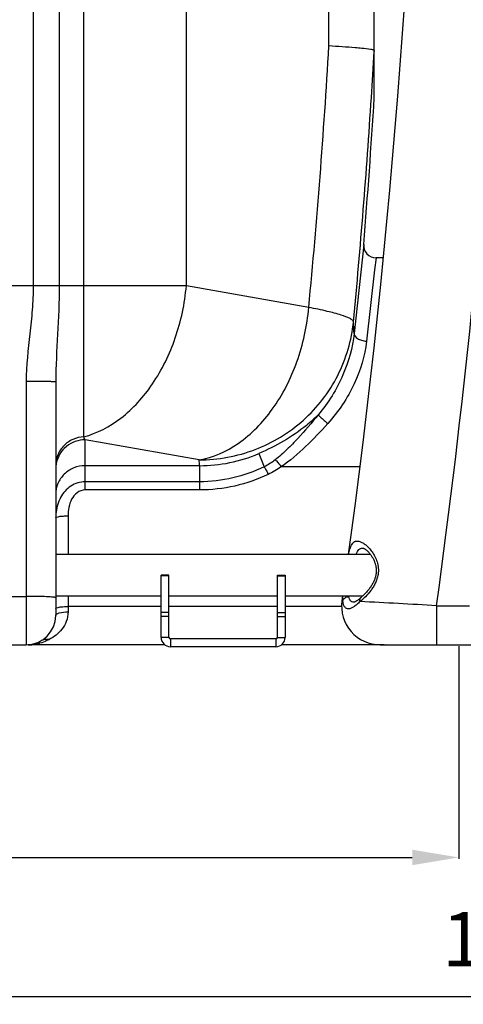
# Model space of a CAD drawing. Units: millimetres. Extents: x -1362 to 3127, y -322 to 2901.
# Drawn here: x 232 to 519, y 994 to 1630 of the extents above; entities that cross this region are included whole.
import ezdxf

# ---------------------------------------------------------------- set-up
doc = ezdxf.new("R2010")
doc.units = ezdxf.units.MM
doc.header["$LTSCALE"] = 46.255
doc.header["$PDMODE"] = 3
doc.header["$PDSIZE"] = 0.3125
doc.layers.get('0').update_dxf_attribs({"linetype": 'CONTINUOUS'})
doc.layers.get('Defpoints').update_dxf_attribs({"linetype": 'CONTINUOUS'})
doc.layers.add('02___PRT_ALL_AXES', color=7, linetype='CONTINUOUS')
doc.layers.add('RUNDUNGEN', color=7, linetype='CONTINUOUS')
doc.layers.add('AM_5', color=3, linetype='CONTINUOUS', lineweight=25)
doc.styles.get("Standard").update_dxf_attribs({"font": 'txt', "width": 0.7})
doc.dimstyles.new('AM_DIN$0', dxfattribs={"dimtxt": 3.5, "dimasz": 2.5, "dimexe": 1, "dimexo": 1, "dimgap": 1.5, "dimtad": 1, "dimdsep": 46, "dimtxsty": 'STANDARD', "dimcen": 0, "dimclrd": 256, "dimclre": 256, "dimclrt": 2, "dimadec": 0, "dimazin": 2, "dimtp": 0.1, "dimtm": 0.1, "dimtfac": 0.71, "dimtdec": 3, "dimtmove": 0, "dimatfit": 3, "dimfxl": 1, "dimlwd": -1, "dimlwe": -1, "dimarcsym": 0})

# ---------------------------------------------------------------- blocks, each defined once
blk = doc.blocks.new('*D7')
at = {"layer": 'AM_5', "ltscale": 10, "transparency": 16777216}
for p, q in [((1000.39, 1257.46), (1000.39, 998.08)), ((-584.36, 1178.01), (-584.36, 998.08)), ((-554.36, 999.08), (970.39, 999.08))]:
    blk.add_line(p, q, dxfattribs=at)
for points in [[(-554.36, 1004.08), (-554.36, 994.08), (-584.36, 999.08)], [(970.39, 1004.08), (970.39, 994.08), (1000.39, 999.08)]]:
    blk.add_solid(points, dxfattribs=at)
at = {"layer": 'Defpoints', "color": 0, "ltscale": 10, "transparency": 16777216}
for p in [(1000.39, 1258.46), (-584.36, 1179.01), (1000.39, 999.08)]:
    blk.add_point(p, dxfattribs=at)
at = {"layer": 'AM_5', "color": 2, "ltscale": 10, "transparency": 16777216, "insert": (558, 1031.58), "char_height": 35, "attachment_point": 5}
blk.add_mtext('1625', dxfattribs=at)
blk = doc.blocks.new('*D9')
at = {"layer": 'AM_5', "ltscale": 10, "transparency": 16777216}
for p, q in [((515.64, 1225.27), (515.64, 1087.94)), ((-584.36, 1196.19), (-584.36, 1087.94)), ((-554.36, 1088.94), (485.64, 1088.94))]:
    blk.add_line(p, q, dxfattribs=at)
for points in [[(-554.36, 1093.94), (-554.36, 1083.94), (-584.36, 1088.94)], [(485.64, 1093.94), (485.64, 1083.94), (515.64, 1088.94)]]:
    blk.add_solid(points, dxfattribs=at)
at = {"layer": 'Defpoints', "color": 0, "ltscale": 10, "transparency": 16777216}
for p in [(515.64, 1226.27), (-584.36, 1197.19), (515.64, 1088.94)]:
    blk.add_point(p, dxfattribs=at)
at = {"layer": 'AM_5', "color": 2, "ltscale": 10, "transparency": 16777216, "insert": (-34.36, 1121.44), "char_height": 35, "attachment_point": 5}
blk.add_mtext('1100', dxfattribs=at)

msp = doc.modelspace()

# ---------------------------------------------------------------- linework, layer by layer
at = {"color": 9, "linetype": 'Continuous'}
for p, q in [((241.104, 2425.044), (241.104, 1458.055)), ((257.87, 2425.044), (257.87, 1458.055)), ((431.914, 1612.976), (431.914, 2129.739)), ((339.926, 1458.055), (339.926, 1640.61)), ((273.771, 1360.555), (273.771, 1637.124)), ((461.17, 1610.153), (461.132, 1609.493)), ((462.32, 1476.189), (461.418, 1468.354)), ((461.418, 1468.354), (456.112, 1422.312)), ((339.926, 1458.055), (-448.653, 1458.055)), ((418.921, 1444.126), (339.926, 1458.055)), ((236.636, 1396.312), (236.636, 1226.19)), ((348.211, 1345.645), (274.636, 1358.619)), ((274.636, 1326.229), (274.636, 1358.619)), ((386.597, 1349.737), (390.177, 1341.2)), ((348.46, 1341.938), (274.636, 1341.938)), ((348.46, 1341.938), (348.46, 1331.529)), ((451.775, 1341.22), (401.081, 1341.22)), ((348.46, 1331.529), (274.636, 1331.529)), ((348.46, 1331.529), (348.46, 1326.229)), ((348.46, 1326.229), (274.636, 1326.229)), ((263.636, 1309.538), (263.636, 1284.716)), ((328.666, 1270.81), (323.666, 1270.81)), ((398.666, 1270.81), (403.666, 1270.81)), ((204.636, 1257.527), (236.636, 1257.527)), ((263.636, 1257.816), (263.636, 1247.505)), ((323.666, 1250.98), (263.636, 1250.98)), ((328.666, 1247.147), (323.666, 1247.147)), ((398.666, 1250.98), (328.666, 1250.98)), ((398.666, 1247.147), (403.666, 1247.147)), ((440.075, 1250.98), (403.666, 1250.98)), ((328.666, 1244.603), (323.666, 1244.603)), ((398.666, 1244.603), (403.666, 1244.603)), ((328.666, 1231.017), (323.666, 1231.017)), ((329.666, 1230.017), (329.666, 1225.017)), ((397.666, 1230.017), (397.666, 1225.017)), ((398.666, 1231.017), (403.666, 1231.017)), ((467.636, 1226.266), (467.636, 1226.19))]:
    msp.add_line(p, q, dxfattribs=at)
at = {"color": 7, "linetype": 'Continuous'}
for p, q in [((461.204, 1579.606), (461.204, 2023.239)), ((454.347, 1484.844), (448.149, 1427.314)), ((454.293, 1484.343), (454.34, 1484.779)), ((454.34, 1484.779), (454.347, 1484.844)), ((466.863, 1476.19), (462.266, 1476.19)), ((255.636, 1396.051), (255.636, 1245.178)), ((255.636, 1284.716), (458.636, 1284.716)), ((328.666, 1271.266), (323.666, 1271.266)), ((323.666, 1231.017), (323.666, 1271.266)), ((328.666, 1231.017), (328.666, 1271.266)), ((398.666, 1271.266), (403.666, 1271.266)), ((398.666, 1231.017), (398.666, 1271.266)), ((403.666, 1271.266), (403.666, 1231.017)), ((255.636, 1257.816), (323.666, 1257.816)), ((328.666, 1257.816), (398.666, 1257.816)), ((403.666, 1257.816), (453.797, 1257.816)), ((397.666, 1230.017), (329.666, 1230.017)), ((202.539, 1226.19), (236.636, 1226.19)), ((326.105, 1226.19), (237.849, 1226.19)), ((397.666, 1225.017), (329.666, 1225.017)), ((467.636, 1226.19), (401.227, 1226.19))]:
    msp.add_line(p, q, dxfattribs=at)
at = {"color": 9, "linetype": 'Continuous'}
for centre, radius, start, end in [((-4141.114, 1879.941), 4580.814, 354.540673, 356.658969), ((-4220.752, 1880.676), 4689.73, 356.320674, 356.685028), ((-4204.958, 1879.622), 4673.902, 354.540049, 356.321145), ((302.145, 1423.205), 146.062, 1.612066, 4.592614), ((348.516, 1438.814), 96.876, 269.966903, 293.146961), ((274.107, 1339.89), 18.471, 168.549819, 179.94795), ((205.348, 1334.172), 143.322, 3.106042, 4.591449), ((236.95, 883.607), 373.92, 88.726143, 90.047984), ((237.57, 1254.716), 28.552, 280.583639, 286.075986), ((237.849, 1253.138), 26.949, 270.000761, 275.19791), ((237.809, 1253.483), 27.296, 275.215637, 280.565899)]:
    msp.add_arc(centre, radius, start, end, dxfattribs=at)
at = {"color": 7, "linetype": 'Continuous'}
for centre, radius, start, end in [((462.32, 1484.19), 8, 175.299548, 270), ((236.636, 1245.19), 19, 270, 360), ((329.666, 1231.017), 6, 180, 270), ((329.666, 1231.017), 1, 180, 270), ((397.666, 1231.017), 6, 270, 360), ((397.666, 1231.017), 1, 270, 360), ((467.636, 1234.19), 8, 270, 281.25)]:
    msp.add_arc(centre, radius, start, end, dxfattribs=at)
for points, knots in [([(453.086, 1611.453), (451.702, 1611.586), (444.653, 1612.199), (437.59, 1612.645), (431.914, 1612.976)], [0, 0, 0, 0, 0.196476, 1, 1, 1, 1]), ([(460.039, 1610.549), (459.655, 1610.632), (457.351, 1611.034), (455.022, 1611.266), (453.086, 1611.453)], [0, 0, 0, 0, 0.1680275, 1, 1, 1, 1]), ([(461.17, 1610.153), (461.079, 1610.256), (460.674, 1610.392), (460.297, 1610.493), (460.039, 1610.549)], [0, 0, 0, 0, 0.3428492, 1, 1, 1, 1]), ([(461.204, 1609.489), (461.204, 1609.645), (461.173, 1609.85), (461.213, 1610.104), (461.17, 1610.153)], [0, 0, 0, 0, 0.7054711, 1, 1, 1, 1]), ([(247.017, 1229.276), (246.539, 1228.965), (244.707, 1227.844), (242.7, 1226.98), (241.167, 1226.6)], [0, 0, 0, 0, 0.2651384, 1, 1, 1, 1])]:
    msp.add_open_spline(points, degree=3, knots=knots, dxfattribs=at)
at = {"color": 9, "linetype": 'Continuous'}
for points, knots in [([(241.104, 1458.055), (241.103, 1452.895), (240.644, 1442.568), (238.44, 1422.056), (236.636, 1406.629), (236.636, 1396.312)], [0, 0, 0, 0, 0.2500463, 0.5001144, 1, 1, 1, 1]), ([(257.87, 1458.055), (257.869, 1447.627), (257.056, 1426.955), (255.636, 1406.305), (255.636, 1396.051)], [0, 0, 0, 0, 0.5042091, 1, 1, 1, 1]), ([(273.771, 1360.555), (282.387, 1362.792), (299.654, 1372.014), (319.858, 1394.766), (334.218, 1424.369), (338.919, 1446.633), (339.926, 1458.055)], [0, 0, 0, 0, 0.2147301, 0.4573055, 0.7234011, 1, 1, 1, 1]), ([(348.211, 1345.645), (357.214, 1347.185), (375.663, 1355.555), (397.37, 1378.407), (412.837, 1408.96), (417.868, 1432.184), (418.921, 1444.126)], [0, 0, 0, 0, 0.2125197, 0.4539487, 0.7210609, 1, 1, 1, 1]), ([(447.738, 1434.9), (447.655, 1435.279), (446.946, 1436.096), (444.351, 1437.651), (438.853, 1439.583), (429.96, 1441.91), (422.922, 1443.361), (418.921, 1444.126)], [0, 0, 0, 0, 0.0378776, 0.0984446, 0.2980611, 0.6015785, 1, 1, 1, 1]), ([(348.211, 1345.645), (360.427, 1345.675), (385.041, 1350.228), (416.884, 1369.658), (439.594, 1399.065), (446.562, 1422.903), (447.738, 1434.9)], [0, 0, 0, 0, 0.2515492, 0.5023321, 0.7517762, 1, 1, 1, 1]), ([(448.149, 1427.314), (447.15, 1418.122), (441.92, 1399.177), (431.528, 1382.527), (425.054, 1374.797)], [0, 0, 0, 0, 0.4783857, 1, 1, 1, 1]), ([(448.148, 1427.314), (448.069, 1425.996), (450.043, 1423.959), (453.052, 1422.781), (455.063, 1422.392), (456.112, 1422.311)], [0, 0, 0, 0, 0.3968284, 0.6838131, 1, 1, 1, 1]), ([(456.112, 1422.312), (455.02, 1412.862), (449.275, 1393.515), (438.042, 1376.832), (431.175, 1369.177)], [0, 0, 0, 0, 0.4805475, 1, 1, 1, 1]), ([(250.071, 1396.236), (249.112, 1396.249), (244.634, 1396.297), (240.155, 1396.312), (236.636, 1396.312)], [0, 0, 0, 0, 0.2142169, 1, 1, 1, 1]), ([(255.636, 1396.051), (255.636, 1396.083), (255.445, 1396.065), (255.236, 1396.121), (254.748, 1396.125), (254.138, 1396.156), (253.337, 1396.176), (251.967, 1396.208), (250.859, 1396.225), (250.071, 1396.236)], [0, 0, 0, 0, 0.0171529, 0.0665496, 0.1478941, 0.2606144, 0.4039027, 0.5761249, 1, 1, 1, 1]), ([(425.054, 1374.797), (422.626, 1372.385), (411.165, 1362.138), (397.566, 1354.426), (386.597, 1349.737)], [0, 0, 0, 0, 0.2229645, 1, 1, 1, 1]), ([(425.054, 1374.799), (420.771, 1369.602), (414.212, 1361.94), (404.926, 1352.265), (399.959, 1347.781), (397.325, 1345.742)], [0, 0, 0, 0, 0.5021873, 0.7516067, 1, 1, 1, 1]), ([(425.056, 1374.801), (425.187, 1374.528), (425.897, 1373.889), (427.149, 1372.635), (429.022, 1371.007), (430.422, 1369.806), (431.175, 1369.177)], [0, 0, 0, 0, 0.1089816, 0.334186, 0.6460081, 1, 1, 1, 1]), ([(431.175, 1369.177), (426.588, 1364.065), (417.141, 1354.132), (406.763, 1345.036), (401.081, 1341.22)], [0, 0, 0, 0, 0.5008782, 1, 1, 1, 1]), ([(273.771, 1360.555), (271.376, 1360.449), (266.594, 1359.334), (260.587, 1355.178), (256.576, 1349.13), (255.636, 1344.375), (255.636, 1342.03)], [0, 0, 0, 0, 0.2527899, 0.5038896, 0.7527315, 1, 1, 1, 1]), ([(274.636, 1358.619), (270.377, 1358.619), (261.624, 1355.639), (256.84, 1347.694), (256.004, 1343.557)], [0, 0, 0, 0, 0.5023064, 1, 1, 1, 1]), ([(274.636, 1358.619), (274.563, 1358.767), (274.254, 1359.403), (273.974, 1360.053), (273.771, 1360.555)], [0, 0, 0, 0, 0.2338714, 1, 1, 1, 1]), ([(274.636, 1341.938), (272.166, 1341.938), (267.184, 1340.97), (260.871, 1336.815), (256.63, 1330.597), (255.636, 1325.662), (255.636, 1323.227)], [0, 0, 0, 0, 0.2517967, 0.5024997, 0.7517395, 1, 1, 1, 1]), ([(397.325, 1345.742), (397.586, 1345.491), (398.927, 1344.06), (400.129, 1342.505), (401.081, 1341.22)], [0, 0, 0, 0, 0.1842344, 1, 1, 1, 1]), ([(390.177, 1341.2), (383.723, 1338.064), (370.066, 1333.188), (355.651, 1331.53), (348.46, 1331.529)], [0, 0, 0, 0, 0.4994983, 1, 1, 1, 1]), ([(392.822, 1336.288), (385.935, 1333.02), (371.399, 1327.951), (356.094, 1326.23), (348.46, 1326.229)], [0, 0, 0, 0, 0.4996554, 1, 1, 1, 1]), ([(390.178, 1341.201), (390.367, 1340.903), (391.315, 1339.302), (392.159, 1337.642), (392.822, 1336.288)], [0, 0, 0, 0, 0.1897125, 1, 1, 1, 1]), ([(274.636, 1331.529), (271.401, 1331.534), (264.8, 1329.43), (260.397, 1324.292), (258.834, 1321.447)], [0, 0, 0, 0, 0.4991346, 1, 1, 1, 1]), ([(274.636, 1326.229), (272.803, 1326.231), (269.079, 1324.845), (265.623, 1320.348), (263.922, 1315.049), (263.636, 1311.37), (263.636, 1309.538)], [0, 0, 0, 0, 0.2500777, 0.5002283, 0.7501627, 1, 1, 1, 1]), ([(258.834, 1321.447), (258.28, 1320.436), (256.371, 1316.251), (255.636, 1311.584), (255.636, 1308.149)], [0, 0, 0, 0, 0.2512172, 1, 1, 1, 1]), ([(255.636, 1308.149), (255.636, 1308.419), (256.657, 1308.887), (258.184, 1309.195), (260.748, 1309.485), (262.617, 1309.538), (263.636, 1309.538)], [0, 0, 0, 0, 0.0977523, 0.3140418, 0.6303231, 1, 1, 1, 1]), ([(255.636, 1256.68), (255.636, 1256.751), (255.299, 1256.836), (254.844, 1256.935), (253.922, 1257.036), (252.741, 1257.134), (251.229, 1257.226), (248.708, 1257.343), (246.686, 1257.402), (245.262, 1257.434)], [0, 0, 0, 0, 0.0204798, 0.0727736, 0.1576621, 0.2737535, 0.4189921, 0.5907134, 1, 1, 1, 1]), ([(263.636, 1247.505), (263.639, 1245.417), (262.856, 1241.364), (259.023, 1234.755), (254.528, 1231.27), (251.387, 1229.652)], [0, 0, 0, 0, 0.2766513, 0.532037, 1, 1, 1, 1]), ([(255.636, 1249.591), (255.636, 1249.86), (256.662, 1250.335), (257.391, 1250.471), (257.98, 1250.573)], [0, 0, 0, 0, 0.3108915, 1, 1, 1, 1]), ([(255.636, 1245.19), (255.636, 1245.548), (256.461, 1246.369), (259.144, 1247.244), (261.737, 1247.505), (263.636, 1247.505)], [0, 0, 0, 0, 0.1241264, 0.3421572, 1, 1, 1, 1]), ([(257.98, 1250.573), (258.381, 1250.643), (260.257, 1250.901), (262.153, 1250.98), (263.636, 1250.98)], [0, 0, 0, 0, 0.2156694, 1, 1, 1, 1]), ([(251.387, 1229.652), (250.903, 1229.403), (248.993, 1228.472), (246.995, 1227.718), (245.477, 1227.281)], [0, 0, 0, 0, 0.2564157, 1, 1, 1, 1]), ([(247.017, 1229.276), (247.614, 1229.666), (249.112, 1230.147), (250.64, 1229.901), (251.387, 1229.652)], [0, 0, 0, 0, 0.475334, 1, 1, 1, 1])]:
    msp.add_open_spline(points, degree=3, knots=knots, dxfattribs=at)
for points in [[(397.325, 1345.742), (395.094, 1344.013), (392.71, 1342.448), (390.178, 1341.2)], [(401.081, 1341.22), (398.477, 1339.349), (395.718, 1337.665), (392.822, 1336.288)]]:
    msp.add_open_spline(points, degree=3, dxfattribs=at)
at = {"color": 7, "linetype": 'Continuous'}
msp.add_open_spline([(241.167, 1226.6), (240.085, 1226.332), (238.964, 1226.19), (237.849, 1226.19)], degree=3, dxfattribs=at)
at = {"layer": '02___PRT_ALL_AXES', "color": 7, "linetype": 'Continuous'}
msp.add_arc((-4372.697, 1881.739), 4843.333, 355.299363, 356.423503, dxfattribs=at)
at = {"layer": 'RUNDUNGEN', "color": 7, "linetype": 'Continuous'}
for p, q in [((453.899, 1288.766), (453.899, 1288.766)), ((440.742, 1257.816), (440.314, 1254.751)), ((448.195, 1253.766), (448.195, 1253.766)), ((465.07, 1226.266), (975.382, 1226.266))]:
    msp.add_line(p, q, dxfattribs=at)
at = {"layer": 'RUNDUNGEN', "color": 9, "linetype": 'Continuous'}
for q in [(522.696, 1251.515), (501.372, 1226.266)]:
    msp.add_line((501.372, 1251.515), q, dxfattribs=at)
at = {"layer": 'RUNDUNGEN', "color": 7, "linetype": 'Continuous'}
for points in [[(480.628, 1641.18), (479.225, 1621.026), (477.743, 1600.842), (476.18, 1580.63), (474.537, 1560.392), (472.814, 1540.128), (471.011, 1519.841), (469.128, 1499.532), (467.165, 1479.201), (465.122, 1458.852), (462.999, 1438.484), (460.796, 1418.1), (458.512, 1397.7), (456.149, 1377.287), (453.706, 1356.861), (451.183, 1336.425), (448.58, 1315.979), (445.898, 1295.526), (444.438, 1284.716)], [(453.894, 1288.766), (453.923, 1288.762), (453.973, 1288.751), (454.046, 1288.732), (454.14, 1288.702), (454.254, 1288.659), (454.388, 1288.602), (454.541, 1288.529), (454.712, 1288.438), (454.902, 1288.328), (455.111, 1288.198), (455.339, 1288.044), (455.585, 1287.865), (455.851, 1287.66), (456.133, 1287.426), (456.431, 1287.164), (456.741, 1286.874), (457.059, 1286.559), (457.38, 1286.223), (457.7, 1285.868), (458.016, 1285.499), (458.323, 1285.122), (458.62, 1284.737), (458.907, 1284.347), (459.184, 1283.951), (459.451, 1283.55), (459.708, 1283.144), (459.956, 1282.731), (460.194, 1282.314), (460.422, 1281.889), (460.641, 1281.459), (460.849, 1281.023), (461.046, 1280.582), (461.232, 1280.137), (461.405, 1279.688), (461.566, 1279.236), (461.714, 1278.781), (461.849, 1278.325), (461.97, 1277.868), (462.077, 1277.412), (462.17, 1276.958), (462.248, 1276.506), (462.312, 1276.058), (462.362, 1275.617), (462.398, 1275.18), (462.421, 1274.749), (462.432, 1274.322), (462.43, 1273.898), (462.415, 1273.474), (462.389, 1273.05), (462.35, 1272.624), (462.299, 1272.193), (462.253, 1271.88)], [(462.253, 1271.88), (462.201, 1271.567), (462.113, 1271.104), (462.009, 1270.637), (461.889, 1270.167), (461.754, 1269.692), (461.604, 1269.214), (461.437, 1268.733), (461.255, 1268.249), (461.057, 1267.762), (460.842, 1267.272), (460.612, 1266.779), (460.365, 1266.284), (460.102, 1265.786), (459.823, 1265.286), (459.528, 1264.785), (459.218, 1264.283), (458.892, 1263.781), (458.552, 1263.279), (458.197, 1262.779), (457.829, 1262.281), (457.448, 1261.786), (457.054, 1261.294), (456.648, 1260.805), (456.23, 1260.321), (455.802, 1259.842), (455.362, 1259.369), (454.914, 1258.903), (454.456, 1258.445), (453.991, 1257.996), (453.519, 1257.558), (453.042, 1257.132), (452.641, 1256.787)], [(452.641, 1256.787), (452.32, 1256.517), (451.929, 1256.193), (451.559, 1255.892), (451.209, 1255.614), (450.879, 1255.358), (450.568, 1255.125), (450.277, 1254.913), (450.005, 1254.723), (449.752, 1254.553), (449.518, 1254.403), (449.303, 1254.273), (449.107, 1254.161), (448.93, 1254.066), (448.772, 1253.987), (448.632, 1253.922), (448.51, 1253.871), (448.406, 1253.832), (448.319, 1253.803), (448.251, 1253.783), (448.202, 1253.771), (448.191, 1253.769)]]:
    msp.add_lwpolyline(points, dxfattribs=at)
at = {"layer": 'RUNDUNGEN', "color": 9, "linetype": 'Continuous'}
for centre, radius, start, end in [((-5160.35, 2025.484), 5714.379, 352.215801, 356.033205), ((456.823, 1258.034), 11.995, 181.048257, 183.195871), ((-354.901, -14015.392), 15290.901, 86.7898189, 86.9750064)]:
    msp.add_arc(centre, radius, start, end, dxfattribs=at)
at = {"layer": 'RUNDUNGEN', "color": 7, "linetype": 'Continuous'}
msp.add_arc((465.07, 1251.266), 25, 171.985791, 270, dxfattribs=at)
for points, knots in [([(444.625, 1284.717), (444.779, 1285.494), (445.097, 1286.943), (445.683, 1288.932), (446.373, 1290.572), (447.189, 1291.852), (448.023, 1292.624), (448.748, 1293.014), (449.505, 1293.268), (450.564, 1293.338), (451.4, 1293.156), (451.825, 1293.021)], [0, 0, 0, 0, 0.187229, 0.3504008, 0.4893613, 0.6063622, 0.7068079, 0.7536215, 0.7997661, 0.8946989, 1, 1, 1, 1]), ([(451.825, 1293.021), (452.482, 1292.813), (453.849, 1292.152), (455.827, 1290.709), (457.851, 1288.757), (459.835, 1286.299), (461.656, 1283.326), (463.116, 1279.826), (463.777, 1276.547), (463.843, 1273.78), (463.706, 1272.372), (463.596, 1271.672)], [0, 0, 0, 0, 0.0794238, 0.1732464, 0.2812368, 0.4025397, 0.536288, 0.6817111, 0.8374432, 0.9182754, 1, 1, 1, 1])]:
    msp.add_open_spline(points, degree=3, knots=knots, dxfattribs=at)
at = {"layer": 'RUNDUNGEN', "color": 9, "linetype": 'Continuous'}
for points, knots in [([(449.445, 1284.717), (449.675, 1285.33), (450.163, 1286.431), (451.045, 1287.6), (451.859, 1288.225), (452.499, 1288.543), (453.185, 1288.728), (453.659, 1288.766), (453.899, 1288.766)], [0, 0, 0, 0, 0.3049613, 0.5578567, 0.6710102, 0.7798273, 0.8882871, 1, 1, 1, 1]), ([(463.596, 1271.672), (463.442, 1270.686), (462.973, 1268.755), (461.874, 1266.03), (460.497, 1263.525), (458.461, 1260.549), (455.69, 1257.369), (453.244, 1255.167), (452.023, 1254.203)], [0, 0, 0, 0, 0.1397959, 0.2772059, 0.4107821, 0.5397773, 0.7820056, 1, 1, 1, 1]), ([(440.314, 1254.751), (440.314, 1254.752), (440.319, 1254.754), (440.325, 1254.755), (440.338, 1254.756), (440.363, 1254.757), (440.408, 1254.757), (440.475, 1254.757), (440.561, 1254.755), (440.666, 1254.753), (440.789, 1254.749), (440.878, 1254.746), (440.926, 1254.745)], [0, 0, 0, 0, 0.0050366, 0.0172861, 0.0371767, 0.0647819, 0.1432174, 0.2526573, 0.3930959, 0.5645085, 0.7668352, 1, 1, 1, 1]), ([(440.926, 1254.745), (440.898, 1255.226), (440.884, 1256.25), (440.929, 1257.273), (440.963, 1257.814)], [0, 0, 0, 0, 0.4706589, 1, 1, 1, 1]), ([(440.926, 1254.745), (441.018, 1255.111), (441.379, 1255.837), (442.301, 1256.674), (443.499, 1257.222), (444.393, 1257.358), (444.847, 1257.365)], [0, 0, 0, 0, 0.2252967, 0.4685092, 0.7292777, 1, 1, 1, 1]), ([(452.023, 1254.203), (451.328, 1253.555), (450.311, 1252.628), (448.94, 1251.513), (447.994, 1250.825), (447.089, 1250.264), (446.224, 1249.841), (445.397, 1249.568), (444.608, 1249.454), (443.863, 1249.513), (443.173, 1249.752), (442.552, 1250.173), (442.014, 1250.771), (441.569, 1251.539), (441.085, 1252.855), (440.947, 1253.968), (440.926, 1254.745)], [0, 0, 0, 0, 0.1769856, 0.2562042, 0.3288414, 0.3948149, 0.4542979, 0.5078224, 0.5564023, 0.6016374, 0.6456874, 0.6910033, 0.7398992, 0.7942267, 0.8552785, 1, 1, 1, 1]), ([(448.195, 1253.766), (447.776, 1253.766), (447.144, 1253.862), (446.398, 1254.234), (445.906, 1254.629), (445.489, 1255.145), (445.027, 1256.035), (444.877, 1256.821), (444.847, 1257.365)], [0, 0, 0, 0, 0.2293739, 0.3404494, 0.4535536, 0.5726002, 0.7013867, 1, 1, 1, 1]), ([(452.023, 1254.203), (451.964, 1254.458), (451.895, 1254.96), (451.962, 1255.686), (452.204, 1256.318), (452.483, 1256.653), (452.641, 1256.787)], [0, 0, 0, 0, 0.2825162, 0.5405086, 0.7767741, 1, 1, 1, 1])]:
    msp.add_open_spline(points, degree=3, knots=knots, dxfattribs=at)

# ---------------------------------------------------------------- dimensions: what is measured, and where the dimension line sits
at = {"layer": 'AM_5', "ltscale": 10}
dim = msp.add_linear_dim(base=(1000.385, 999.084), p1=(-584.364, 1179.01), p2=(1000.385, 1258.46), text='1625', dimstyle='AM_DIN$0', override={"dimtxt": 35, "dimasz": 30, "dimgap": 15, "dimsah": 1}, dxfattribs=at)
dim.commit()
dim.dimension.update_dxf_attribs({"geometry": '*D7', "text_midpoint": (557.996, 999.084), "dimtype": 160})
dim = msp.add_linear_dim(base=(515.637, 1088.94), p1=(-584.364, 1197.19), p2=(515.637, 1226.275), dimstyle='AM_DIN$0', override={"dimtxt": 35, "dimasz": 30, "dimgap": 15, "dimsah": 1}, dxfattribs=at)
dim.commit()
dim.dimension.update_dxf_attribs({"geometry": '*D9', "text_midpoint": (-34.363, 1121.44)})

doc.saveas('drawing.dxf')
